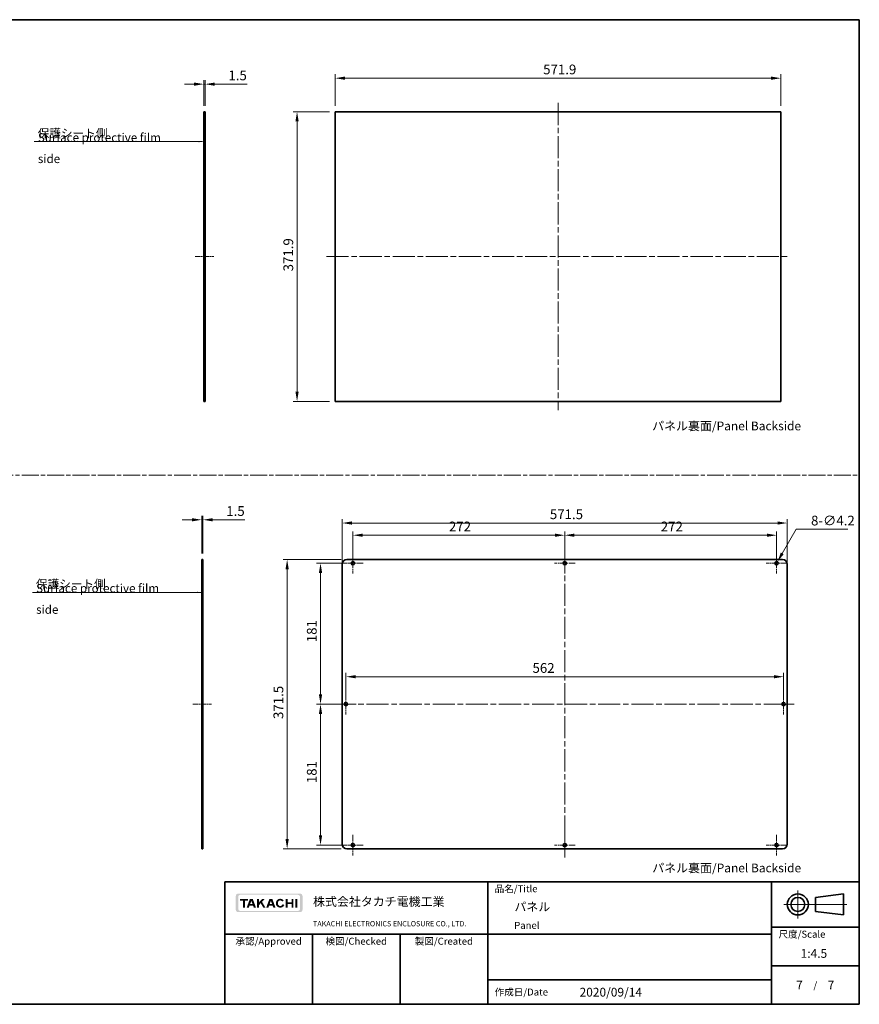
# Model space of a CAD drawing. Units: millimetres. Extents: x 72 to 10103, y 40 to 1726.
# Drawn here: x 9025 to 10103, y 40 to 1305 of the extents above; entities that cross this region are included whole.
import ezdxf
from ezdxf.enums import TextEntityAlignment as Align

# ---------------------------------------------------------------- set-up
doc = ezdxf.new("R2010")
doc.units = ezdxf.units.MM
doc.header["$LTSCALE"] = 5
doc.linetypes.add('CHAIN', pattern=[0.35429999999999995, 0.2362, -0.0295, 0.0591, -0.0295])
doc.layers.get('Defpoints').update_dxf_attribs({"lineweight": 25})
for name, color, linetype, lineweight in [('Border (ISO)', 7, 'Continuous', 35), ('Center Mark (ISO)', 131, 'Continuous', 18), ('Centerline (ISO)', 131, 'Continuous', 18), ('Centerline (ISO) @ 1', 131, 'Continuous', 18), ('Dimension (ISO)', 7, 'Continuous', 18), ('Dimension (ISO) @ 1', 7, 'Continuous', 18), ('Hatch (ISO)', 1, 'Continuous', 18), ('Sketch Geometry (ISO)', 7, 'Continuous', 18), ('Symbol (ISO)', 7, 'Continuous', 18), ('Title (ISO)', 7, 'Continuous', 35), ('Visible (ISO)', 7, 'Continuous', 35), ('Visible Narrow (ISO)', 7, 'Continuous', 25)]:
    doc.layers.add(name, color=color, linetype=linetype, lineweight=lineweight)
doc.styles.add('Note Text (TK)', font='txt')
doc.styles.add('文字スタイル67', font='arial.ttf')
doc.dimstyles.new('Default - Method 1b (TK)', dxfattribs={"dimscale": 5, "dimtxt": 2.5, "dimasz": 2.5, "dimexe": 1, "dimexo": 1.499999999999999, "dimgap": 1, "dimtad": 1, "dimtoh": 1, "dimrnd": 1e-08, "dimdsep": 46, "dimtxsty": 'Note Text (TK)', "dimcen": 0.09, "dimdle": 5, "dimclrd": 100, "dimclre": 100, "dimclrt": 7, "dimadec": 1, "dimazin": 1, "dimtfac": 1, "dimtmove": 0, "dimatfit": 3, "dimfxl": 1, "dimtolj": 1, "dimlwd": -1, "dimlwe": -1, "dimarcsym": 0})
doc.dimstyles.new('Default - Method 1b (TK)$7', dxfattribs={"dimscale": 5, "dimtxt": 2.5, "dimasz": 2.5, "dimexe": 1, "dimexo": 1.499999999999999, "dimgap": 1, "dimtad": 1, "dimtoh": 1, "dimrnd": 1e-08, "dimdsep": 46, "dimtxsty": 'Note Text (TK)', "dimcen": 0.09, "dimdle": 5, "dimclrd": 100, "dimclre": 100, "dimclrt": 7, "dimadec": 1, "dimazin": 1, "dimtfac": 1, "dimtmove": 0, "dimatfit": 3, "dimfxl": 1, "dimtolj": 1, "dimlwd": -1, "dimlwe": -1, "dimarcsym": 0})

# ---------------------------------------------------------------- blocks, each defined once
blk = doc.blocks.new('図面枠 tk図枠')
at = {"layer": 'Border (ISO)'}
for p, q in [((14.49999999999999, 289), (405.4999999999999, 289)), ((14.49999999999999, 289), (14.50000000000001, 8.000000000000007)), ((405.4999999999999, 289), (405.4999999999999, 8.000000000000007)), ((14.50000000000001, 8.000000000000007), (405.4999999999999, 8.000000000000007))]:
    blk.add_line(p, q, dxfattribs=at)
blk = doc.blocks.new('表題欄 tk表題欄')
at = {"layer": 'Hatch (ISO)'}
h = blk.add_hatch(color=256, dxfattribs=at)
edge = h.paths.add_edge_path(flags=0)
edge.add_arc((95.57537688673352, 236.2990653650367), 0.5958259999999996, 269.9999999999897, 360)
edge.add_line((96.17120288673351, 236.2990653650368), (96.17120288673348, 239.7107813650365))
edge.add_arc((95.5753768867335, 239.7107813650366), 0.5958259999999996, 0, 90.0000000000068)
edge.add_line((95.57537688673342, 240.3066073650366), (79.13710888673356, 240.3066073650366))
edge.add_arc((79.13710888673353, 239.7107813650366), 0.5958259999999996, 89.99999999999744, 180)
edge.add_line((78.54128288673353, 239.7107813650365), (78.54128288673331, 236.2990653650368))
edge.add_arc((79.13710888673332, 236.2990653650365), 0.5958259999999996, 180, 270.0000000000231)
edge.add_line((79.13710888673356, 235.7032393650365), (95.57537688673342, 235.7032393650367))
edge = h.paths.add_edge_path()
edge.add_line((77.83935088673357, 239.9556413650366), (77.83935088673357, 236.0542053650368))
edge.add_arc((78.54128288673346, 236.0542053650367), 0.7019319999998935, 180, 270.0000000000087)
edge.add_line((78.54128288673357, 235.3522733650368), (96.17120288673352, 235.3522733650368))
edge.add_arc((96.17120288673351, 236.0542053650367), 0.7019319999998921, 270, 360)
edge.add_line((96.8731348867334, 236.0542053650368), (96.87313488673352, 239.9556413650366))
edge.add_arc((96.1712028867336, 239.9556413650367), 0.7019319999998921, 0, 90.00000000000873)
edge.add_line((96.17120288673348, 240.6575733650367), (78.54128288673357, 240.6575733650366))
edge.add_arc((78.54128288673357, 239.9556413650366), 0.7019319999999984, 90, 180)
for points in [[(79.07181288673355, 239.1476033650369), (79.07181288673355, 238.6578833650367), (79.92066088673353, 238.6578833650367), (79.92066088673353, 236.6581933650368), (80.50832488673353, 236.6581933650368), (80.50832488673353, 238.6578833650367), (81.35717288673355, 238.6578833650367), (81.35717288673355, 239.1476033650369)], [(85.68407849525303, 236.6581933650368), (84.9434673993943, 237.8918698287545), (84.41792288673358, 237.3246628822781), (84.41792288673358, 236.6581933650368), (83.89555488673355, 236.6581933650368), (83.89555488673355, 239.1476033650369), (84.41792288673358, 239.1476033650369), (84.41792288673358, 238.0993979968839), (85.38913556809511, 239.1476033650369), (86.10696490847272, 239.1476033650369), (85.31925422435492, 238.2974470774499), (86.30334488673353, 236.6581933650368)], [(92.09142939614459, 239.1476033650369), (92.09142939614459, 236.6581933650368), (92.60971639614465, 236.6581933650368), (92.60971639614465, 237.6580383650368), (93.76872039614462, 237.6580383650368), (93.76872039614462, 236.6581933650368), (94.28700739614459, 236.6581933650368), (94.28700739614459, 239.1476033650369), (93.76872039614462, 239.1476033650369), (93.76872039614462, 238.1477583650367), (92.60971639614465, 238.1477583650367), (92.60971639614465, 239.1476033650369)], [(94.84202339614467, 239.1476033650369), (94.84202339614467, 236.6581933650368), (95.36439139614473, 236.6581933650368), (95.36439139614473, 239.1476033650369)]]:
    blk.add_hatch(color=256, dxfattribs=at).paths.add_polyline_path(points)
h = blk.add_hatch(color=256, dxfattribs=at)
h.paths.add_polyline_path([(82.59020695886475, 237.7110913650368), (81.95242681460243, 237.7110913650368), (82.27131688673356, 238.5794973650367)], flags=0)
h.paths.add_polyline_path([(82.77903014574996, 237.1968853650368), (81.76360362771717, 237.1968853650368), (81.56578886050404, 236.6581933650368), (80.94907288673355, 236.6581933650368), (81.86321688673357, 239.1476033650369), (82.67941688673353, 239.1476033650369), (83.59356088673351, 236.6581933650368), (82.97684491296302, 236.6581933650368)])
h = blk.add_hatch(color=256, dxfattribs=at)
h.paths.add_polyline_path([(87.52707281460246, 237.7110913650368), (88.16485295886469, 237.7110913650368), (87.84596288673359, 238.5794973650367)], flags=0)
h.paths.add_polyline_path([(87.14043486050403, 236.6581933650368), (87.3382496277172, 237.1968853650368), (88.35367614574989, 237.1968853650368), (88.551490912963, 236.6581933650368), (89.16820688673343, 236.6581933650368), (88.25406288673352, 239.1476033650369), (87.43786288673356, 239.1476033650369), (86.52371888673358, 236.6581933650368)])
h = blk.add_hatch(color=256, dxfattribs=at)
edge = h.paths.add_edge_path()
edge.add_arc((90.52309888673334, 237.9028983650369), 1.273272000000011, 38.55054079078439, 336.5820184016556)
edge.add_line((91.69149139614446, 237.3968543650369), (91.17255542714857, 237.6216113977801))
edge.add_ellipse((90.52309888673352, 237.9028983650369), major_axis=(0, -0.7998759999999119), ratio=0.8673469387756529, start_angle=128.5505407907963, end_angle=426.582018401653, ccw=False)
edge.add_line((91.09381514418376, 238.3576891122095), (91.51887237036831, 238.6964075050431))
at = {"layer": 'Title (ISO)'}
for p, q in [((74.70882392282105, 244.052739026017), (255.7088239228211, 244.052739026017)), ((74.70882392282105, 209.052739026017), (74.70882392282105, 244.052739026017)), ((149.7088239228211, 244.052739026017), (149.7088239228211, 209.052739026017)), ((230.7088239228211, 244.052739026017), (230.7088239228211, 209.052739026017)), ((255.7088239228211, 244.052739026017), (255.7088239228211, 209.052739026017)), ((243.2088239228211, 239.552739026017), (251.2088239228211, 240.5527390260171)), ((243.2088239228211, 239.552739026017), (243.2088239228211, 235.552739026017)), ((251.2088239228211, 234.552739026017), (251.2088239228211, 240.5527390260171)), ((243.2088239228211, 235.552739026017), (251.2088239228211, 234.552739026017)), ((230.7088239228211, 231.052739026017), (255.7088239228211, 231.052739026017)), ((74.70882392282105, 229.052739026017), (230.7088239228211, 229.052739026017)), ((99.70882392282108, 229.052739026017), (99.70882392282108, 209.052739026017)), ((124.708823922821, 229.052739026017), (124.708823922821, 209.052739026017)), ((230.7088239228211, 220.052739026017), (255.7088239228211, 220.052739026017)), ((149.7088239228211, 216.052739026017), (230.7088239228211, 216.052739026017)), ((255.7088239228211, 209.052739026017), (74.70882392282105, 209.052739026017))]:
    blk.add_line(p, q, dxfattribs=at)
at = {"layer": 'Title (ISO)', "color": 4, "linetype": 'CHAIN', "lineweight": 18, "ltscale": 8.889559745788574}
blk.add_line((238.2088239228211, 241.552739026017), (238.2088239228211, 233.552739026017), dxfattribs=at)
at = {"layer": 'Title (ISO)', "color": 4, "linetype": 'CHAIN', "lineweight": 18, "ltscale": 20.00163269042969}
blk.add_line((252.2088239228211, 237.552739026017), (234.2088239228211, 237.552739026017), dxfattribs=at)
at = {"layer": 'Title (ISO)'}
for radius in [3, 2]:
    blk.add_circle((238.2088239228211, 237.552739026017), radius, dxfattribs=at)
at = {"layer": 'Title (ISO)', "color": 1, "char_height": 2.000000029802322, "line_spacing_factor": 1.5, "style": 'Note Text (TK)'}
for s, insert, attachment_point in [('\\fＭＳ Ｐゴシック|b0|i0;\\H2.0000;品名/Title', (151.708823922821, 242.052739026017), 4), ('\\fＭＳ Ｐゴシック|b0|i0;\\H2.0000;承認/Approved', (87.20882392282108, 227.052739026017), 5), ('\\fＭＳ Ｐゴシック|b0|i0;\\H2.0000;検図/Checked', (112.208823922821, 227.052739026017), 5), ('\\fＭＳ Ｐゴシック|b0|i0;\\H2.0000;製図/Created', (137.2088239228211, 227.052739026017), 5), ('\\fＭＳ Ｐゴシック|b0|i0;\\H2.0000;尺度/Scale', (232.7088239228211, 229.052739026017), 4), ('\\fＭＳ Ｐゴシック|b0|i0;\\H2.0000;作成日/Date', (151.708823922821, 212.552739026017), 4)]:
    blk.add_mtext(s, dxfattribs=dict(at, insert=insert, attachment_point=attachment_point))
at = {"layer": 'Title (ISO)', "color": 7, "line_spacing_factor": 1.5, "style": 'Note Text (TK)'}
for s, insert, char_height, attachment_point in [('株式会社タカチ電機工業', (99.87313488673345, 238.052739026017), 2.5, 4), ('\\fArial|b0|i0;\\H1.4986;TAKACHI ELECTRONICS ENCLOSURE CO., LTD.', (99.87313488673342, 232.052739026017), 1.49859994649887, 4), ('\\fＭＳ Ｐゴシック|b0|i0;\\H2.0000;/', (243.2088239228211, 214.552739026017), 2.000000029802322, 5)]:
    blk.add_mtext(s, dxfattribs=dict(at, insert=insert, char_height=char_height, attachment_point=attachment_point))
at = {"layer": 'Title (ISO)', "color": 7}
for tag, p, height, style in [('<品名>_001', (157.2826875528348, 235.5328526211061), 2.5, 'Note Text (TK)'), ('<Title>_001', (157.7088239228211, 230.5513747487906), 2.000000029802322, '文字スタイル67'), ('<尺度>_001', (240.8224602183016, 222.302739026017), 2.5, 'Note Text (TK)'), ('作成日_001', (175.5468918326507, 211.2601253517655), 2.5, 'Note Text (TK)'), ('<ページ_No.>_001', (238.0980284456275, 213.302739026017), 2.5, 'Note Text (TK)'), ('<総ページ数>_001', (246.7855284409709, 213.302739026017), 2.5, 'Note Text (TK)')]:
    blk.add_attdef(tag, p, '', height=height, dxfattribs=dict(at, style=style))
at = {"layer": 'Title (ISO)', "color": 7, "style": 'Note Text (TK)'}
blk.add_attdef('<承認>', text='', height=2.5, dxfattribs=at).set_placement((87.20882392282108, 217.052739026017), align=Align.MIDDLE_CENTER)
blk = doc.blocks.new('*D38')
at = {"layer": 'Defpoints', "color": 0}
for p in [(10002.33411039193, 1229.368124910504), (9430.434110391932, 1186.267764768745), (10002.33411039193, 1186.267764768745)]:
    blk.add_point(p, dxfattribs=at)
at = {"layer": 'Dimension (ISO)', "color": 100}
for p, q in [((9430.434110391932, 1193.767764768745), (9430.434110391932, 1234.368124910504)), ((9442.93411039193, 1229.368124910504), (9989.834110391932, 1229.368124910504)), ((10002.33411039193, 1193.767764768745), (10002.33411039193, 1234.368124910504))]:
    blk.add_line(p, q, dxfattribs=at)
for points in [[(9442.93411039193, 1231.451458243837), (9442.93411039193, 1227.284791577171), (9430.434110391932, 1229.368124910504)], [(9989.834110391932, 1231.451458243837), (9989.834110391932, 1227.284791577171), (10002.33411039193, 1229.368124910504)]]:
    blk.add_solid(points, dxfattribs=at)
at = {"layer": 'Dimension (ISO)', "color": 7, "insert": (9697.314508119203, 1240.618124910504), "char_height": 12.5, "attachment_point": 4, "style": 'Note Text (TK)'}
blk.add_mtext('\\A1;571.9', dxfattribs=at)
blk = doc.blocks.new('*D37')
at = {"layer": 'Defpoints', "color": 0}
for p in [(9381.305985986848, 1186.267764768745), (9430.434110391932, 1186.267764768745), (9430.434110391932, 814.3677647687452)]:
    blk.add_point(p, dxfattribs=at)
at = {"layer": 'Dimension (ISO)', "color": 100}
for p, q in [((9422.93411039193, 1186.267764768745), (9376.305985986848, 1186.267764768745)), ((9381.305985986848, 826.8677647687452), (9381.305985986848, 1173.767764768745)), ((9422.93411039193, 814.3677647687452), (9376.305985986848, 814.3677647687452))]:
    blk.add_line(p, q, dxfattribs=at)
for points in [[(9379.222652653514, 1173.767764768745), (9383.389319320182, 1173.767764768745), (9381.305985986848, 1186.267764768745)], [(9379.222652653514, 826.8677647687452), (9383.389319320182, 826.8677647687452), (9381.305985986848, 814.3677647687452)]]:
    blk.add_solid(points, dxfattribs=at)
at = {"layer": 'Dimension (ISO)', "color": 7, "insert": (9370.055985986848, 981.2481624960182), "char_height": 12.5, "attachment_point": 4, "rotation": 90, "style": 'Note Text (TK)'}
blk.add_mtext('\\A1;371.9', dxfattribs=at)
blk = doc.blocks.new('*D36')
at = {"layer": 'Defpoints', "color": 0}
for p in [(9725.047043053408, 642.4203918574063), (9453.047043053408, 606.5100421084471), (9725.047043053408, 606.5100421084471)]:
    blk.add_point(p, dxfattribs=at)
at = {"layer": 'Dimension (ISO)', "color": 100}
for p, q in [((9453.047043053408, 614.0100421084471), (9453.047043053408, 647.4203918574063)), ((9725.047043053408, 614.0100421084471), (9725.047043053408, 647.4203918574063)), ((9465.547043053408, 642.4203918574063), (9712.547043053408, 642.4203918574063))]:
    blk.add_line(p, q, dxfattribs=at)
for points in [[(9465.547043053408, 644.5037251907397), (9465.547043053408, 640.3370585240729), (9453.047043053408, 642.4203918574063)], [(9712.547043053408, 644.5037251907397), (9712.547043053408, 640.3370585240729), (9725.047043053408, 642.4203918574063)]]:
    blk.add_solid(points, dxfattribs=at)
at = {"layer": 'Dimension (ISO)', "color": 7, "insert": (9576.333974871592, 653.6703918574063), "char_height": 12.5, "attachment_point": 4, "style": 'Note Text (TK)'}
blk.add_mtext('\\A1;272', dxfattribs=at)
blk = doc.blocks.new('*D35')
at = {"layer": 'Defpoints', "color": 0}
for p in [(9997.047043053408, 642.4203918574063), (9725.047043053408, 606.5100421084471), (9997.047043053408, 606.5100421084471)]:
    blk.add_point(p, dxfattribs=at)
at = {"layer": 'Dimension (ISO)', "color": 100}
for p, q in [((9725.047043053408, 614.0100421084471), (9725.047043053408, 647.4203918574063)), ((9997.047043053408, 614.0100421084471), (9997.047043053408, 647.4203918574063)), ((9737.54704305341, 642.4203918574063), (9984.547043053408, 642.4203918574063))]:
    blk.add_line(p, q, dxfattribs=at)
for points in [[(9737.54704305341, 644.5037251907397), (9737.54704305341, 640.3370585240729), (9725.047043053408, 642.4203918574063)], [(9984.547043053408, 644.5037251907397), (9984.547043053408, 640.3370585240729), (9997.047043053408, 642.4203918574063)]]:
    blk.add_solid(points, dxfattribs=at)
at = {"layer": 'Dimension (ISO)', "color": 7, "insert": (9848.333974871592, 653.6703918574063), "char_height": 12.5, "attachment_point": 4, "style": 'Note Text (TK)'}
blk.add_mtext('\\A1;272', dxfattribs=at)
blk = doc.blocks.new('*D34')
at = {"layer": 'Defpoints', "color": 0}
for p in [(10010.7970430534, 658.0822049493042), (9439.297043053408, 582.2783656673101), (10010.7970430534, 582.2783656673101)]:
    blk.add_point(p, dxfattribs=at)
at = {"layer": 'Dimension (ISO)', "color": 100}
for p, q in [((9439.297043053408, 589.7783656673101), (9439.297043053408, 663.0822049493042)), ((9451.797043053408, 658.0822049493042), (9998.297043053408, 658.0822049493042)), ((10010.7970430534, 589.7783656673101), (10010.7970430534, 663.0822049493042))]:
    blk.add_line(p, q, dxfattribs=at)
for points in [[(9451.797043053408, 660.1655382826375), (9451.797043053408, 655.9988716159709), (9439.297043053408, 658.0822049493042)], [(9998.297043053408, 660.1655382826375), (9998.297043053408, 655.9988716159709), (10010.7970430534, 658.0822049493042)]]:
    blk.add_solid(points, dxfattribs=at)
at = {"layer": 'Dimension (ISO)', "color": 7, "insert": (9705.941929417044, 669.3322049493042), "char_height": 12.5, "attachment_point": 4, "style": 'Note Text (TK)'}
blk.add_mtext('\\A1;571.5', dxfattribs=at)
blk = doc.blocks.new('*D33')
at = {"layer": 'Defpoints', "color": 0}
for p in [(10006.0470430534, 460.696761242739), (9444.047043053408, 425.5100421084472), (10006.0470430534, 425.5100421084472)]:
    blk.add_point(p, dxfattribs=at)
at = {"layer": 'Dimension (ISO)', "color": 100}
for p, q in [((9444.047043053408, 433.0100421084472), (9444.047043053408, 465.696761242739)), ((9456.547043053408, 460.696761242739), (9993.54704305341, 460.696761242739)), ((10006.0470430534, 433.0100421084472), (10006.0470430534, 465.696761242739))]:
    blk.add_line(p, q, dxfattribs=at)
for points in [[(9456.547043053408, 462.7800945760723), (9456.547043053408, 458.6134279094057), (9444.047043053408, 460.696761242739)], [(9993.54704305341, 462.7800945760723), (9993.54704305341, 458.6134279094057), (10006.0470430534, 460.696761242739)]]:
    blk.add_solid(points, dxfattribs=at)
at = {"layer": 'Dimension (ISO)', "color": 7, "insert": (9683.632454790028, 471.946761242739), "char_height": 12.5, "attachment_point": 4, "style": 'Note Text (TK)'}
blk.add_mtext('\\A1;562', dxfattribs=at)
blk = doc.blocks.new('*D32')
at = {"layer": 'Defpoints', "color": 0}
for p in [(9453.047043053408, 606.5100421084471), (9411.458966739656, 425.5100421084472), (9444.047043053408, 425.5100421084472)]:
    blk.add_point(p, dxfattribs=at)
at = {"layer": 'Dimension (ISO)', "color": 100}
for p, q in [((9445.547043053408, 606.5100421084471), (9406.458966739658, 606.5100421084471)), ((9411.458966739656, 594.0100421084471), (9411.458966739656, 438.0100421084472)), ((9436.547043053408, 425.5100421084472), (9406.458966739658, 425.5100421084472))]:
    blk.add_line(p, q, dxfattribs=at)
for points in [[(9409.375633406326, 594.0100421084471), (9413.542300072992, 594.0100421084471), (9411.458966739656, 606.5100421084471)], [(9409.375633406326, 438.0100421084472), (9413.542300072992, 438.0100421084472), (9411.458966739656, 425.5100421084472)]]:
    blk.add_solid(points, dxfattribs=at)
at = {"layer": 'Dimension (ISO)', "color": 7, "insert": (9400.208966739658, 505.0370307448108), "char_height": 12.5, "attachment_point": 4, "rotation": 90, "style": 'Note Text (TK)'}
blk.add_mtext('\\A1;181', dxfattribs=at)
blk = doc.blocks.new('*D31')
at = {"layer": 'Defpoints', "color": 0}
for p in [(9444.047043053408, 425.5100421084472), (9411.458966739656, 244.5100421084473), (9453.047043053408, 244.5100421084473)]:
    blk.add_point(p, dxfattribs=at)
at = {"layer": 'Dimension (ISO)', "color": 100}
for p, q in [((9436.547043053408, 425.5100421084472), (9406.458966739658, 425.5100421084472)), ((9411.458966739656, 413.0100421084472), (9411.458966739656, 257.0100421084473)), ((9445.547043053408, 244.5100421084473), (9406.458966739658, 244.5100421084473))]:
    blk.add_line(p, q, dxfattribs=at)
for points in [[(9409.375633406326, 413.0100421084472), (9413.542300072992, 413.0100421084472), (9411.458966739656, 425.5100421084472)], [(9409.375633406326, 257.0100421084473), (9413.542300072992, 257.0100421084473), (9411.458966739656, 244.5100421084473)]]:
    blk.add_solid(points, dxfattribs=at)
at = {"layer": 'Dimension (ISO)', "color": 7, "insert": (9400.208966739658, 324.0370307448109), "char_height": 12.5, "attachment_point": 4, "rotation": 90, "style": 'Note Text (TK)'}
blk.add_mtext('\\A1;181', dxfattribs=at)
blk = doc.blocks.new('*D30')
at = {"layer": 'Defpoints', "color": 0}
for p in [(9445.297043053408, 611.2600421084472), (9368.593289440307, 239.7600421084473), (9445.297043053408, 239.7600421084473)]:
    blk.add_point(p, dxfattribs=at)
at = {"layer": 'Dimension (ISO)', "color": 100}
for p, q in [((9437.797043053408, 611.2600421084472), (9363.593289440307, 611.2600421084472)), ((9368.593289440307, 598.7600421084472), (9368.593289440307, 252.2600421084473)), ((9437.797043053408, 239.7600421084473), (9363.593289440307, 239.7600421084473))]:
    blk.add_line(p, q, dxfattribs=at)
for points in [[(9366.509956106973, 598.7600421084472), (9370.67662277364, 598.7600421084472), (9368.593289440307, 611.2600421084472)], [(9366.509956106973, 252.2600421084473), (9370.67662277364, 252.2600421084473), (9368.593289440307, 239.7600421084473)]]:
    blk.add_solid(points, dxfattribs=at)
at = {"layer": 'Dimension (ISO)', "color": 7, "insert": (9357.343289440307, 406.4049284720836), "char_height": 12.5, "attachment_point": 4, "rotation": 90, "style": 'Note Text (TK)'}
blk.add_mtext('\\A1;371.5', dxfattribs=at)
blk = doc.blocks.new('*D27')
at = {"layer": 'Defpoints', "color": 0}
for p in [(9263.151632575244, 1221.72061910799), (9261.651632575244, 1186.267764768745), (9263.151632575244, 1186.267764768745)]:
    blk.add_point(p, dxfattribs=at)
at = {"layer": 'Dimension (ISO)', "color": 100}
for p, q in [((9261.651632575244, 1193.767764768745), (9261.651632575244, 1226.72061910799)), ((9263.151632575244, 1193.767764768745), (9263.151632575244, 1226.72061910799)), ((9249.151632575244, 1221.72061910799), (9236.651632575244, 1221.72061910799)), ((9261.651632575244, 1221.72061910799), (9263.151632575244, 1221.72061910799)), ((9275.651632575245, 1221.72061910799), (9317.185723484334, 1221.72061910799))]:
    blk.add_line(p, q, dxfattribs=at)
for points in [[(9249.151632575244, 1223.803952441323), (9249.151632575244, 1219.637285774657), (9261.651632575244, 1221.72061910799)], [(9275.651632575245, 1223.803952441323), (9275.651632575245, 1219.637285774657), (9263.151632575244, 1221.72061910799)]]:
    blk.add_solid(points, dxfattribs=at)
at = {"layer": 'Dimension (ISO)', "color": 7, "insert": (9293.151632575244, 1232.97061910799), "char_height": 12.5, "attachment_point": 4, "style": 'Note Text (TK)'}
blk.add_mtext('\\A1;1.5', dxfattribs=at)
blk = doc.blocks.new('*D24')
at = {"layer": 'Defpoints', "color": 0}
for p in [(9260.414117423768, 662.2600421084471), (9258.914117423768, 611.2600421084471), (9260.414117423768, 611.2600421084471)]:
    blk.add_point(p, dxfattribs=at)
at = {"layer": 'Dimension (ISO)', "color": 100}
for p, q in [((9246.414117423768, 662.2600421084471), (9233.914117423768, 662.2600421084471)), ((9258.914117423768, 618.7600421084471), (9258.914117423768, 667.2600421084471)), ((9258.914117423768, 662.2600421084471), (9260.414117423768, 662.2600421084471)), ((9260.414117423768, 618.7600421084471), (9260.414117423768, 667.2600421084471)), ((9272.914117423768, 662.2600421084471), (9314.448208332858, 662.2600421084471))]:
    blk.add_line(p, q, dxfattribs=at)
for points in [[(9246.414117423768, 664.3433754417805), (9246.414117423768, 660.1767087751138), (9258.914117423768, 662.2600421084471)], [(9272.914117423768, 664.3433754417805), (9272.914117423768, 660.1767087751138), (9260.414117423768, 662.2600421084471)]]:
    blk.add_solid(points, dxfattribs=at)
at = {"layer": 'Dimension (ISO)', "color": 7, "insert": (9290.414117423768, 673.5100421084471), "char_height": 12.5, "attachment_point": 4, "style": 'Note Text (TK)'}
blk.add_mtext('\\A1;1.5', dxfattribs=at)
blk = doc.blocks.new('*D23')
at = {"layer": 'Defpoints', "color": 0}
for p in [(9998.097043053407, 608.3286954563937), (9995.997043053407, 604.6913887605004)]:
    blk.add_point(p, dxfattribs=at)
at = {"layer": 'Dimension (ISO)', "color": 100}
for p, q in [((10022.15260958795, 649.9941588990094), (10004.34704305341, 619.1540130036956)), ((10088.69501310572, 649.9941588990087), (10022.15260958795, 649.9941588990094)), ((9997.047043053408, 606.0600421084464), (9997.047043053408, 606.9600421084479)), ((9996.597043053407, 606.5100421084471), (9997.497043053409, 606.5100421084462))]:
    blk.add_line(p, q, dxfattribs=at)
blk.add_solid([(10002.54282346219, 620.1956796703633), (10006.15126264463, 618.1123463370267), (9998.097043053407, 608.3286954563937)], dxfattribs=at)
at = {"layer": 'Dimension (ISO)', "color": 7, "insert": (10041.32285401481, 661.2441588990094), "char_height": 12.5, "attachment_point": 4, "style": 'Note Text (TK)'}
blk.add_mtext('\\A1;8-∅4.2', dxfattribs=at)

msp = doc.modelspace()

# ---------------------------------------------------------------- linework, layer by layer
at = {"layer": 'Center Mark (ISO)', "linetype": 'CHAIN', "ltscale": 6.593063831329345}
for p, q in [((9453.047043053408, 619.8600421084471), (9453.047043053408, 593.160042108447)), ((9725.047043053408, 619.8600421084471), (9725.047043053408, 593.160042108447)), ((9997.047043053408, 619.8600421084471), (9997.047043053408, 593.160042108447)), ((9466.397043053408, 606.5100421084471), (9439.697043053407, 606.5100421084471)), ((9738.397043053408, 606.5100421084471), (9711.697043053407, 606.5100421084471)), ((10010.39704305341, 606.5100421084471), (9983.69704305341, 606.5100421084471)), ((9444.047043053408, 438.8600421084472), (9444.047043053408, 412.1600421084472)), ((10006.0470430534, 438.8600421084472), (10006.0470430534, 412.1600421084472)), ((9457.39704305341, 425.5100421084472), (9430.697043053407, 425.5100421084472)), ((10019.39704305341, 425.5100421084472), (9992.69704305341, 425.5100421084472)), ((9453.047043053408, 257.8600421084473), (9453.047043053408, 231.1600421084473)), ((9725.047043053408, 257.8600421084473), (9725.047043053408, 231.1600421084473)), ((9997.047043053408, 257.8600421084473), (9997.047043053408, 231.1600421084473)), ((9466.397043053408, 244.5100421084473), (9439.697043053407, 244.5100421084473)), ((9738.397043053408, 244.5100421084473), (9711.697043053407, 244.5100421084473)), ((10010.39704305341, 244.5100421084473), (9983.69704305341, 244.5100421084473))]:
    msp.add_line(p, q, dxfattribs=at)
at = {"layer": 'Centerline (ISO)', "linetype": 'CHAIN', "ltscale": 23.99096870422363}
for p, q in [((9716.384110391931, 1197.517764768745), (9716.384110391931, 803.1177647687452)), ((9419.184110391929, 1000.317764768745), (10013.58411039193, 1000.317764768745)), ((9725.047043053408, 622.5100421084472), (9725.047043053408, 228.5100421084472)), ((9428.04704305341, 425.5100421084472), (10022.04704305341, 425.5100421084472))]:
    msp.add_line(p, q, dxfattribs=at)
at = {"layer": 'Centerline (ISO)', "linetype": 'CHAIN', "ltscale": 5.926339626312255}
for p, q in [((9250.401632575244, 1000.317764768745), (9274.401632575244, 1000.317764768745)), ((9247.66411742377, 425.5100421084472), (9271.66411742377, 425.5100421084472))]:
    msp.add_line(p, q, dxfattribs=at)
at = {"layer": 'Sketch Geometry (ISO)', "color": 4, "linetype": 'CHAIN', "lineweight": 18, "ltscale": 18.39583778381348}
msp.add_line((8343.500000203156, 719.6974600474628), (10103.26427319238, 719.6974600474628), dxfattribs=at)
at = {"layer": 'Visible (ISO)'}
for p, q in [((9261.651632575244, 1186.267764768745), (9263.151632575244, 1186.267764768745)), ((9261.651632575244, 1186.267764768745), (9261.651632575244, 814.367764768745)), ((9263.151632575244, 1186.267764768745), (9263.151632575244, 814.367764768745)), ((9430.434110391932, 1186.267764768745), (9430.434110391932, 814.3677647687452)), ((9430.434110391932, 1186.267764768745), (10002.33411039193, 1186.267764768745)), ((10002.33411039193, 1186.267764768745), (10002.33411039193, 814.3677647687452)), ((9261.651632575244, 814.367764768745), (9263.151632575244, 814.367764768745)), ((9430.434110391932, 814.3677647687452), (10002.33411039193, 814.3677647687452)), ((9260.414117423768, 611.2600421084472), (9258.914117423768, 611.2600421084472)), ((9258.91411742377, 605.2600421084472), (9258.914117423768, 611.2600421084472)), ((9260.414117423768, 611.2600421084474), (9260.41411742377, 605.2600421084472)), ((9445.297043053408, 611.2600421084472), (10004.79704305341, 611.2600421084472)), ((9258.91411742377, 605.2600421084472), (9258.91411742377, 245.7600421084473)), ((9260.41411742377, 605.2600421084472), (9260.41411742377, 245.7600421084473)), ((9439.297043053408, 605.2600421084472), (9439.297043053408, 245.7600421084473)), ((10010.7970430534, 605.2600421084472), (10010.7970430534, 245.7600421084473)), ((9258.914117423768, 239.7600421084474), (9258.91411742377, 245.7600421084473)), ((9260.41411742377, 245.7600421084473), (9260.414117423768, 239.7600421084474)), ((9258.914117423768, 239.7600421084473), (9260.414117423768, 239.7600421084473)), ((9445.297043053408, 239.7600421084473), (10004.79704305341, 239.7600421084473))]:
    msp.add_line(p, q, dxfattribs=at)
for centre in [(9453.047043053408, 606.5100421084472), (9725.047043053408, 606.5100421084472), (9997.047043053408, 606.5100421084472), (9444.047043053408, 425.5100421084473), (10006.0470430534, 425.5100421084473), (9453.047043053408, 244.5100421084473), (9725.047043053408, 244.5100421084473), (9997.047043053408, 244.5100421084473)]:
    msp.add_circle(centre, 2.1, dxfattribs=at)
for centre, radius, start, end in [((9445.297043053408, 605.2600421084472), 6, 90, 180), ((10004.79704305341, 605.2600421084474), 5.999999999999901, 0, 90), ((9445.297043053408, 245.7600421084474), 6.000000000000085, 180, 270), ((10004.79704305341, 245.7600421084472), 5.999999999999801, 270, 0)]:
    msp.add_arc(centre, radius, start, end, dxfattribs=at)
at = {"layer": 'Visible Narrow (ISO)'}
for p, q in [((9258.91411742377, 605.2600421084472), (9260.41411742377, 605.2600421084472)), ((9260.41411742377, 245.7600421084473), (9258.91411742377, 245.7600421084473))]:
    msp.add_line(p, q, dxfattribs=at)

# ---------------------------------------------------------------- block references
at = {"xscale": 4.5, "yscale": 4.5, "zscale": 4.5}
msp.add_blockref('図面枠 tk図枠', (8278.33002902975, 4.000005197838078), dxfattribs=at)
ref = msp.add_blockref('表題欄 tk表題欄', (8952.390321377055, -900.7373204192386), dxfattribs=dict(xscale=4.5, yscale=4.5, zscale=4.5))
ref.add_attrib('<品名>_001', 'パネル', (9660.418097186806, 159.6079595642247), dxfattribs={"layer": 'Title (ISO)', "color": 7, "height": 11.25, "style": 'Note Text (TK)'})
ref.add_attrib('<尺度>_001', '1:4.5', (10027.91672472548, 99.69790765349991), dxfattribs={"layer": 'Title (ISO)', "color": 7, "height": 11.25, "style": 'Note Text (TK)'})
ref.add_attrib('作成日_001', '2020/09/14', (9744.081111071955, 49.93324366370629), dxfattribs={"layer": 'Title (ISO)', "color": 7, "height": 11.25, "style": 'Note Text (TK)'})
ref.add_attrib('<Title>_001', 'Panel', (9660.140056280326, 136.8973448070773), dxfattribs={"layer": 'Title (ISO)', "color": 7, "height": 9.00000013411045, "style": '文字スタイル67'})
ref.add_attrib('<ページ_No.>_001', '7', (10022.13045019858, 59.12500519783813), dxfattribs={"layer": 'Title (ISO)', "color": 7, "height": 11.25, "style": 'Note Text (TK)'})
ref.add_attrib('<総ページ数>_001', '7', (10062.63045019858, 59.12500519783813), dxfattribs={"layer": 'Title (ISO)', "color": 7, "height": 11.25, "style": 'Note Text (TK)'})

# ---------------------------------------------------------------- texts
at = {"layer": 'Centerline (ISO) @ 1', "color": 7, "char_height": 10.94023115387773, "line_spacing_factor": 1.5, "style": 'Note Text (TK)'}
for s, insert, width, attachment_point in [('{保護シート側}', (9048.330883091347, 1149.751422239693), 90.20892373256058, 7), ('{Surface protective film side}', (9048.521911379925, 1138.10780812627), 188.6070368349699, 4), ('{保護シート側}', (9046.090130657265, 570.8889968900771), 90.20892373256058, 7), ('{Surface protective film side}', (9046.281158945843, 559.2453827766537), 188.6070368349699, 4)]:
    msp.add_mtext(s, dxfattribs=dict(at, insert=insert, width=width, attachment_point=attachment_point))
at = {"layer": 'Symbol (ISO)', "color": 7, "char_height": 11.25, "attachment_point": 4, "line_spacing_factor": 1.5, "style": 'Note Text (TK)'}
for insert in [(9837.268069214006, 782.7593287457712), (9837.384163349954, 215.0959924781273)]:
    msp.add_mtext_dynamic_manual_height_columns('{\\fMS PGothic|b0|i0|c128|p50;パネル裏面/Panel Backside}', width=200.2385292969229, gutter_width=1, heights=[0], dxfattribs=dict(at, insert=insert))

# ---------------------------------------------------------------- dimensions: what is measured, and where the dimension line sits
at = {"layer": 'Dimension (ISO) @ 1', "color": 100}
for base, p1, p2, angle, override, picture, middle in [((9263.151632575244, 1221.72061910799), (9261.651632575244, 1186.267764768745), (9263.151632575244, 1186.267764768745), 180, {"dimscale": 1, "dimtxt": 12.5, "dimasz": 12.5, "dimexe": 5, "dimexo": 7.499999999999999, "dimgap": 5, "dimtoh": 0, "dimdec": 2, "dimcen": 0.45, "dimtp": 0, "dimtm": 0, "dimtdec": 2, "dimtix": 0, "dimtofl": 1, "dimtmove": 0, "dimatfit": 1}, '*D27', (9302.66867802979, 1221.72061910799)), ((10002.33411039193, 1229.368124910504), (9430.434110391932, 1186.267764768745), (10002.33411039193, 1186.267764768745), 180, {"dimscale": 1, "dimtxt": 12.5, "dimasz": 12.5, "dimexe": 5, "dimexo": 7.499999999999999, "dimgap": 5, "dimtoh": 0, "dimdec": 2, "dimcen": 0.45, "dimtp": 0, "dimtm": 0, "dimtdec": 2, "dimtix": 0, "dimtofl": 0, "dimtmove": 0, "dimatfit": 1}, '*D38', (9716.384110391931, 1229.368124910504)), ((9381.305985986848, 1186.267764768745), (9430.434110391932, 814.3677647687452), (9430.434110391932, 1186.267764768745), 270, {"dimscale": 1, "dimtxt": 12.5, "dimasz": 12.5, "dimexe": 5, "dimexo": 7.499999999999999, "dimgap": 5, "dimtoh": 0, "dimdec": 2, "dimcen": 0.45, "dimtp": 0, "dimtm": 0, "dimtdec": 2, "dimtix": 0, "dimtofl": 0, "dimtmove": 0, "dimatfit": 1}, '*D37', (9381.305985986848, 1000.317764768745)), ((9260.414117423768, 662.2600421084471), (9258.914117423768, 611.2600421084471), (9260.414117423768, 611.2600421084471), 180, {"dimscale": 1, "dimtxt": 12.5, "dimasz": 12.5, "dimexe": 5, "dimexo": 7.499999999999999, "dimgap": 5, "dimtoh": 0, "dimdec": 2, "dimcen": 0.45, "dimtp": 0, "dimtm": 0, "dimtdec": 2, "dimtix": 0, "dimtofl": 1, "dimtmove": 0, "dimatfit": 1}, '*D24', (9299.931162878314, 662.2600421084471)), ((10010.7970430534, 658.0822049493042), (9439.297043053408, 582.2783656673101), (10010.7970430534, 582.2783656673101), 180, {"dimscale": 1, "dimtxt": 12.5, "dimasz": 12.5, "dimexe": 5, "dimexo": 7.499999999999999, "dimgap": 5, "dimtoh": 0, "dimdec": 2, "dimcen": 0.45, "dimtp": 0, "dimtm": 0, "dimtdec": 2, "dimtix": 0, "dimtofl": 0, "dimtmove": 0, "dimatfit": 1}, '*D34', (9725.047043053408, 658.0822049493042)), ((9725.047043053408, 642.4203918574063), (9453.047043053408, 606.5100421084471), (9725.047043053408, 606.5100421084471), 180, {"dimscale": 1, "dimtxt": 12.5, "dimasz": 12.5, "dimexe": 5, "dimexo": 7.499999999999999, "dimgap": 5, "dimtoh": 0, "dimdec": 2, "dimcen": 0.45, "dimtp": 0, "dimtm": 0, "dimtdec": 2, "dimtix": 0, "dimtofl": 0, "dimtmove": 0, "dimatfit": 1}, '*D36', (9589.047043053408, 642.4203918574063)), ((9997.047043053408, 642.4203918574063), (9725.047043053408, 606.5100421084471), (9997.047043053408, 606.5100421084471), 180, {"dimscale": 1, "dimtxt": 12.5, "dimasz": 12.5, "dimexe": 5, "dimexo": 7.499999999999999, "dimgap": 5, "dimtoh": 0, "dimdec": 2, "dimcen": 0.45, "dimtp": 0, "dimtm": 0, "dimtdec": 2, "dimtix": 0, "dimtofl": 0, "dimtmove": 0, "dimatfit": 1}, '*D35', (9861.047043053408, 642.4203918574063)), ((9368.593289440307, 239.7600421084473), (9445.297043053408, 611.2600421084472), (9445.297043053408, 239.7600421084473), 270, {"dimscale": 1, "dimtxt": 12.5, "dimasz": 12.5, "dimexe": 5, "dimexo": 7.499999999999999, "dimgap": 5, "dimtoh": 0, "dimdec": 2, "dimcen": 0.45, "dimtp": 0, "dimtm": 0, "dimtdec": 2, "dimtix": 0, "dimtofl": 0, "dimtmove": 0, "dimatfit": 1}, '*D30', (9368.593289440307, 425.5100421084472)), ((9411.458966739656, 425.5100421084472), (9453.047043053408, 606.5100421084471), (9444.047043053408, 425.5100421084472), 90, {"dimscale": 1, "dimtxt": 12.5, "dimasz": 12.5, "dimexe": 5, "dimexo": 7.499999999999999, "dimgap": 5, "dimtoh": 0, "dimdec": 2, "dimcen": 0.45, "dimtp": 0, "dimtm": 0, "dimtdec": 2, "dimtix": 0, "dimtofl": 0, "dimtmove": 0, "dimatfit": 1}, '*D32', (9411.458966739656, 516.0100421084472)), ((10006.0470430534, 460.696761242739), (9444.047043053408, 425.5100421084472), (10006.0470430534, 425.5100421084472), 180, {"dimscale": 1, "dimtxt": 12.5, "dimasz": 12.5, "dimexe": 5, "dimexo": 7.499999999999999, "dimgap": 5, "dimtoh": 0, "dimdec": 2, "dimcen": 0.45, "dimtp": 0, "dimtm": 0, "dimtdec": 2, "dimtix": 0, "dimtofl": 0, "dimtmove": 0, "dimatfit": 1}, '*D33', (9696.345522971847, 460.696761242739)), ((9411.458966739656, 244.5100421084473), (9444.047043053408, 425.5100421084472), (9453.047043053408, 244.5100421084473), 90, {"dimscale": 1, "dimtxt": 12.5, "dimasz": 12.5, "dimexe": 5, "dimexo": 7.499999999999999, "dimgap": 5, "dimtoh": 0, "dimdec": 2, "dimcen": 0.45, "dimtp": 0, "dimtm": 0, "dimtdec": 2, "dimtix": 0, "dimtofl": 0, "dimtmove": 0, "dimatfit": 1}, '*D31', (9411.458966739656, 335.0100421084472))]:
    dim = msp.add_linear_dim(base=base, p1=p1, p2=p2, angle=angle, dimstyle='Default - Method 1b (TK)', override=override, dxfattribs=at)
    dim.commit()
    dim.dimension.update_dxf_attribs({"geometry": picture, "text_midpoint": middle, "dimtype": 128})
dim = msp.add_diameter_dim_2p(p1=(9995.997043053407, 604.6913887605004), p2=(9998.097043053407, 608.3286954563937), text='8-<>', dimstyle='Default - Method 1b (TK)', override={"dimscale": 1, "dimtxt": 12.5, "dimasz": 12.5, "dimexe": 5, "dimexo": 7.499999999999999, "dimgap": 5, "dimtih": 1, "dimdec": 2, "dimlfac": 1.000000000000043, "dimcen": 0.45, "dimtp": 0, "dimtm": 0, "dimtdec": 2, "dimtix": 0, "dimtofl": 0, "dimtmove": 0, "dimatfit": 3}, dxfattribs=at)
dim.commit()
dim.dimension.update_dxf_attribs({"geometry": '*D23', "text_midpoint": (10065.00893356027, 649.9941588990094), "dimtype": 131})

# ---------------------------------------------------------------- leaders
at = {"layer": 'Centerline (ISO) @ 1', "color": 100, "annotation_type": 0, "has_hookline": 1, "hookline_direction": 1, "text_width": 85.84351831537018}
for points in [[(9260.031083527252, 1147.898140979007), (9129.514545348442, 1147.928050380714)], [(9257.79033109317, 569.0357156293906), (9127.27379291436, 569.0656250310975)]]:
    msp.add_leader(points, dimstyle='Default - Method 1b (TK)$7', override={"dimscale": 1, "dimtxt": 5, "dimasz": 5, "dimgap": 0, "dimtad": 1}, dxfattribs=at)

doc.saveas('drawing.dxf')
